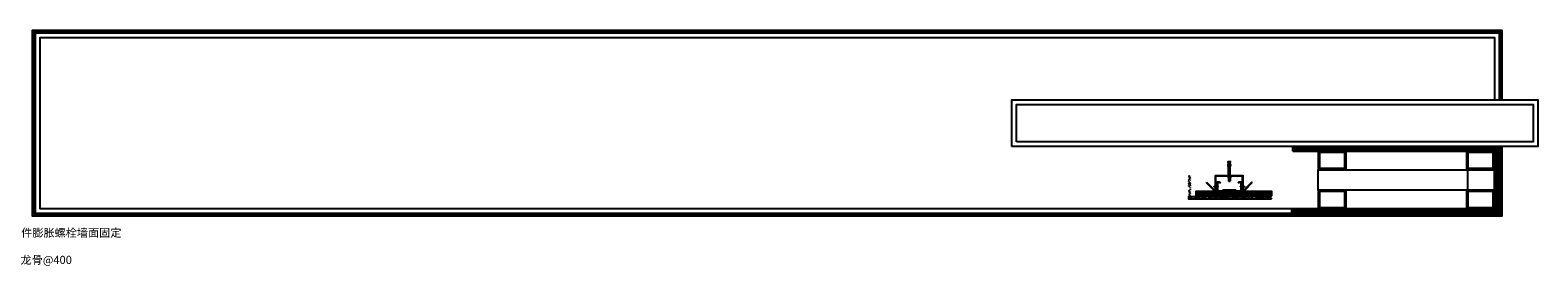
# Model space of a CAD drawing. Units: inches. Extents: x 52293 to 162813, y -23804 to 39402.
# Drawn here: x 90149 to 93381, y -5658 to -5152 of the extents above; entities that cross this region are included whole.
import ezdxf

# ---------------------------------------------------------------- set-up
doc = ezdxf.new("R2010")
doc.units = ezdxf.units.IN
doc.header["$LTSCALE"] = 10
doc.header["$MEASUREMENT"] = 0
for name, color, linetype in [('D-Detail(节点图层)', 134, 'Continuous'), ('P-(固定家具)', 134, 'Continuous'), ('P-Finish(完成面)', 4, 'Continuous'), ('PUB_TEXT', 7, 'Continuous')]:
    doc.layers.add(name, color=color, linetype=linetype)
doc.styles.add('TYDG_02', font='tssdeng.shx', dxfattribs={"width": 0.8, "bigfont": 'tssdchn.shx'})

# ---------------------------------------------------------------- blocks, each defined once
blk = doc.blocks.new('*U1212')
at = {"layer": 'D-Detail(节点图层)'}
h = blk.add_hatch(color=251, dxfattribs=at)
edge = h.paths.add_edge_path()
edge.add_line((-29.7, -23.2), (-29.7, -25.3))
edge.add_line((-29.7, -25.3), (-30, -25.3))
edge.add_line((-30, -25.3), (-30, -24.5))
edge.add_line((-30, -24.5), (-31.2, -24.5))
edge.add_arc((-31.2, -25.1), 0.531, 450, 505.4093)
edge.add_arc((-31.8, -24.7), 0.157, 250.0356, 325.4093, ccw=False)
edge.add_arc((-32, -25.3), 0.531, 430.0356, 442.4398)
edge.add_arc((-31.9, -24.3), 0.531, 97.5602, 262.4398, ccw=False)
edge.add_arc((-32, -23.2), 0.531, 277.5602, 289.9644)
edge.add_arc((-31.8, -23.9), 0.157, 394.5907, 469.9644, ccw=False)
edge.add_arc((-31.2, -23.5), 0.531, 214.5907, 270)
edge.add_line((-31.2, -24), (-30, -24))
edge.add_line((-30, -24), (-30, -23.2))
edge.add_line((-30, -23.2), (-29.7, -23.2))
h = blk.add_hatch(color=251, dxfattribs=at)
edge = h.paths.add_edge_path()
edge.add_line((-23.5, -24.3), (-24.2, -24))
edge.add_arc((-24.5, -25.1), 1.06, 433.9828, 450)
edge.add_line((-24.5, -24), (-30, -24))
edge.add_line((-30, -24), (-30, -23.2))
edge.add_line((-30, -23.2), (-29.7, -23.2))
edge.add_line((-29.7, -23.2), (-29.7, -25.3))
edge.add_line((-29.7, -25.3), (-30, -25.3))
edge.add_line((-30, -25.3), (-30, -24.5))
edge.add_line((-30, -24.5), (-24.5, -24.5))
edge.add_arc((-24.5, -23.5), 1.06, 630, 646.0172)
edge.add_line((-24.2, -24.5), (-23.5, -24.3))
h = blk.add_hatch(color=251, dxfattribs=at)
edge = h.paths.add_edge_path()
edge.add_line((23.5, -24.3), (24.2, -24))
edge.add_arc((24.5, -25.1), 1.06, 450, 466.0172, ccw=False)
edge.add_line((24.5, -24), (30, -24))
edge.add_line((30, -24), (30, -23.2))
edge.add_line((30, -23.2), (29.7, -23.2))
edge.add_line((29.7, -23.2), (29.7, -25.3))
edge.add_line((29.7, -25.3), (30, -25.3))
edge.add_line((30, -25.3), (30, -24.5))
edge.add_line((30, -24.5), (24.5, -24.5))
edge.add_arc((24.5, -23.5), 1.06, 253.9828, 270, ccw=False)
edge.add_line((24.2, -24.5), (23.5, -24.3))
h = blk.add_hatch(color=251, dxfattribs=at)
edge = h.paths.add_edge_path()
edge.add_line((29.7, -23.2), (29.7, -25.3))
edge.add_line((29.7, -25.3), (30, -25.3))
edge.add_line((30, -25.3), (30, -24.5))
edge.add_line((30, -24.5), (31.2, -24.5))
edge.add_arc((31.2, -25.1), 0.531, 394.5907, 450, ccw=False)
edge.add_arc((31.8, -24.7), 0.157, 574.5907, 649.9644)
edge.add_arc((32, -25.3), 0.531, 457.5602, 469.9644, ccw=False)
edge.add_arc((31.9, -24.3), 0.531, 637.5602, 802.4398)
edge.add_arc((32, -23.2), 0.531, 610.0356, 622.4398, ccw=False)
edge.add_arc((31.8, -23.9), 0.157, 430.0356, 505.4093)
edge.add_arc((31.2, -23.5), 0.531, 630, 685.4093, ccw=False)
edge.add_line((31.2, -24), (30, -24))
edge.add_line((30, -24), (30, -23.2))
edge.add_line((30, -23.2), (29.7, -23.2))
at = {"layer": 'D-Detail(节点图层)', "color": 134}
for p, q in [((28.6, 0), (-28.6, 0)), ((-2.2, 24.7), (-2.7, 30)), ((-2.5, 23.7), (-2.5, 24.2)), ((2.2, 30.3), (-2.4, 30.3)), ((-2, 16.4), (-2.4, 20.6)), ((-2.2, 24.7), (-0.9, 24.7)), ((-1.8, 10.7), (-2, 10.7)), ((1.8, 10.7), (-2, 10.7)), ((-2, -1.1), (-2, 10.7)), ((-0.6, 16.3), (-1.9, 16.3)), ((-1.8, 10.7), (-1.8, 16.3)), ((-0.4, 24), (-0.6, 21.1)), ((0.2, 24), (0.4, 21.1)), ((1.7, 16.3), (0.4, 16.3)), ((2, 24.7), (0.7, 24.7)), ((1.5, 10.7), (1.5, 16.3)), ((1.8, 10.7), (1.5, 10.7)), ((1.8, 16.4), (2.2, 20.6)), ((1.8, -1.1), (1.8, 10.7)), ((2, 24.7), (2.5, 30)), ((2.3, 23.7), (2.3, 24.2)), ((-49.4, -15.2), (-48.7, -14.5)), ((-49.4, -15.2), (-32.3, -32.4)), ((-48.7, -14.5), (-31.5, -31.6)), ((-29.7, -30.9), (-29.7, -1.1)), ((-28.6, -30.9), (-28.6, -2.1)), ((27.6, -1.1), (-27.6, -1.1)), ((-3.2, -1.8), (-3.2, -1.1)), ((-3.2, -1.1), (3.2, -1.1)), ((3.2, -1.8), (-3.2, -1.8)), ((-2.7, -2.5), (2.7, -2.5)), ((-2.7, -2.5), (-2.7, -5)), ((-2.7, -2.5), (-2.7, -5)), ((-2.7, -5), (-2.4, -5.2)), ((-2.6, -1.8), (-2.6, -2.5)), ((2.5, -2.3), (-2.6, -2.1)), ((-2.4, -5.2), (2.3, -5.2)), ((-1.4, -5), (-2, -5.2)), ((-1.7, -5.2), (-1.7, -12)), ((-1.7, -12), (-1.5, -12.1)), ((1.6, -12), (-1.7, -12)), ((-1.5, -12.1), (1.4, -12.1)), ((-1.4, -2.5), (-1.4, -5)), ((-1.4, -5), (-0.7, -5.2)), ((1.3, -5), (0.6, -5.2)), ((1.3, -2.5), (1.3, -5)), ((1.3, -5), (2, -5.2)), ((1.6, -12), (1.4, -12.1)), ((1.6, -5.2), (1.6, -12)), ((2.7, -5), (2.3, -5.2)), ((2.5, -1.8), (2.5, -2.5)), ((2.7, -2.5), (2.7, -5)), ((3.2, -1.1), (3.2, -1.8)), ((28.6, -30.9), (28.6, -2.1)), ((29.7, -30.9), (29.7, -1.1)), ((48.7, -14.5), (31.5, -31.6)), ((49.4, -15.2), (32.3, -32.4)), ((49.4, -15.2), (48.7, -14.5))]:
    blk.add_line(p, q, dxfattribs=at)
at = {"layer": 'D-Detail(节点图层)', "color": 251}
for p, q in [((-31.2, -24), (-30, -24)), ((-31.2, -24.5), (-30, -24.5)), ((-30, -23.2), (-30, -24)), ((-30, -23.2), (-29.7, -23.2)), ((-30, -24), (-24.5, -24)), ((-30, -24.5), (-30, -25.3)), ((-30, -24.5), (-24.5, -24.5)), ((-30, -25.3), (-29.7, -25.3)), ((-29.7, -23.2), (-29.7, -25.3)), ((-23.5, -24.3), (-24.2, -24)), ((-23.5, -24.3), (-24.2, -24.5)), ((1.6, -6.8), (-1.7, -6.5)), ((1.6, -7.6), (-1.7, -7.3)), ((1.6, -8.4), (-1.7, -8.1)), ((1.6, -9.2), (-1.7, -8.8)), ((1.6, -10), (-1.7, -9.6)), ((1.6, -10.8), (-1.7, -10.4)), ((1.6, -11.5), (-1.7, -11.2)), ((23.5, -24.3), (24.2, -24)), ((23.5, -24.3), (24.2, -24.5)), ((30, -24), (24.5, -24)), ((30, -24.5), (24.5, -24.5)), ((30, -23.2), (29.7, -23.2)), ((29.7, -23.2), (29.7, -25.3)), ((30, -25.3), (29.7, -25.3)), ((30, -23.2), (30, -24)), ((31.2, -24), (30, -24)), ((30, -24.5), (30, -25.3)), ((31.2, -24.5), (30, -24.5))]:
    blk.add_line(p, q, dxfattribs=at)
at = {"layer": 'D-Detail(节点图层)', "color": 134}
for points in [[(-1.4, 18.7), (-1.4, 18), (-1, 18), (-1, 18.7)], [(1.2, 18.7), (1.2, 18), (0.8, 18), (0.8, 18.7)]]:
    blk.add_lwpolyline(points, close=True, dxfattribs=at)
blk.add_lwpolyline([(-0.6, 16.3), (-0.6, 17), (0.4, 17), (0.4, 16.3)], dxfattribs=at)
blk.add_lwpolyline([(22.7, -33), (15, -33), (11.6, -31), (-11.6, -31), (-15, -33), (-22.7, -33, -0.401911), (-25.5, -30.1), (-25.5, -15.8, -0.414214), (-24.6, -14.8), (-21.6, -14.8, -0.414214), (-20.6, -15.8), (-19.6, -15.8, 0.414214), (-21.6, -13.8), (-24.6, -13.8, 0.414214), (-26.5, -15.8), (-26.5, -30.1, 0.414214), (-22.6, -34), (-14.7, -34), (-11.3, -32), (11.3, -32), (14.7, -34), (22.6, -34, 0.414214), (26.5, -30.1), (26.5, -15.8, 0.414214), (24.6, -13.8), (21.6, -13.8, 0.414214), (19.6, -15.8), (19.6, -15.8), (20.6, -15.8, -0.414214), (21.6, -14.8), (24.6, -14.8, -0.414214), (25.5, -15.8), (25.5, -30.1, -0.414214), (22.6, -33)], format="xyb", dxfattribs=at)
for centre, radius, start, end in [((-2.4, 30), 0.265, 90, 187.5314), ((-2, 24.2), 0.49, 109.9037, 185.6936), ((35.2, 26.4), 37.8, 184.0636, 188.4276), ((-2.5, 20.8), 0.295, 286.3222, 19.3905), ((-1.9, 16.4), 0.133, 182.8771, 270), ((-0.9, 24.1), 0.531, 343.363, 90), ((-0.1, 21.1), 0.531, 163.363, 16.637), ((0.7, 24.1), 0.531, 90, 196.637), ((1.7, 16.4), 0.133, 270, 357.092), ((1.8, 24.2), 0.49, 354.3064, 70.0963), ((-35.4, 26.4), 37.8, 351.5724, 355.9364), ((2.3, 20.8), 0.295, 160.6095, 253.6778), ((2.2, 30), 0.265, 352.4686, 90), ((28.6, -1.1), 1.06, 0, 90), ((-30.8, -30.9), 2.12, 225, 0), ((-30.8, -30.9), 1.06, 225, 0), ((-28.6, -1.1), 1.06, 90, 180), ((-27.6, -2.1), 1.06, 90, 180), ((27.6, -2.1), 1.06, 0, 90), ((30.8, -30.9), 2.12, 180, 315), ((30.8, -30.9), 1.06, 180, 315)]:
    blk.add_arc(centre, radius, start, end, dxfattribs=at)
at = {"layer": 'D-Detail(节点图层)', "color": 251}
for centre, radius, start, end in [((-31.9, -24.3), 0.531, 97.5602, 262.4398), ((-32, -23.2), 0.531, 277.5602, 289.9644), ((-32, -25.3), 0.531, 70.0356, 82.4398), ((-31.8, -23.9), 0.157, 34.5907, 109.9644), ((-31.8, -24.7), 0.157, 250.0356, 325.4093), ((-31.2, -23.5), 0.531, 214.5907, 270), ((-31.2, -25.1), 0.531, 90, 145.4093), ((-24.5, -25.1), 1.06, 73.9828, 90), ((-24.5, -23.5), 1.06, 270, 286.0172), ((24.5, -25.1), 1.06, 90, 106.0172), ((24.5, -23.5), 1.06, 253.9828, 270), ((31.2, -23.5), 0.531, 270, 325.4093), ((31.2, -25.1), 0.531, 34.5907, 90), ((31.8, -23.9), 0.157, 70.0356, 145.4093), ((31.8, -24.7), 0.157, 214.5907, 289.9644), ((32, -23.2), 0.531, 250.0356, 262.4398), ((32, -25.3), 0.531, 97.5602, 109.9644), ((31.9, -24.3), 0.531, 277.5602, 82.4398)]:
    blk.add_arc(centre, radius, start, end, dxfattribs=at)
blk = doc.blocks.new('A$C6B167C5D')
h = blk.add_hatch()
h.set_pattern_fill('ANSI31', color=251, style=0)
h.set_pattern_definition([(45, (0, 0), (-1.122532, 1.122532), [])])
h.paths.add_polyline_path([(0, 60), (0, 0), (40, 0), (40, 60)])
h.paths.add_polyline_path([(37, 57), (37, 3), (3, 3), (3, 57)], flags=16)
at = {"color": 251}
for points in [[(0, 0), (40, 0), (40, 60), (0, 60)], [(3, 3), (37, 3), (37, 57), (3, 57)]]:
    blk.add_lwpolyline(points, close=True, dxfattribs=at)

msp = doc.modelspace()

# ---------------------------------------------------------------- hatches: boundary and pattern name
at = {"layer": 'D-Detail(节点图层)'}
h = msp.add_hatch(dxfattribs=at)
h.set_pattern_fill('胶合板', color=250, scale=50, pattern_type=2)
h.set_pattern_definition([(360, (91874.1023, -5401.96), (1e-15, 5), [50]), (45, (91874.1023, -5401.96), (5, -1e-15), [7.071068, -7.071068]), (315, (91874.1023, -5401.96), (5, -2e-15), [7.071068, -7.071068])])
h.paths.add_polyline_path([(92856.1, -5412), (92856.1, -5402), (93298.3, -5402), (93298.3, -5412)])
h = msp.add_hatch(dxfattribs=at)
h.set_pattern_fill('胶合板', color=250, scale=50, angle=-90, pattern_type=2)
h.set_pattern_definition([(270, (93298.3484, -4121.5687), (5, -2e-15), [50]), (315, (93298.3484, -4121.5687), (-2e-15, -5), [7.071068, -7.071068]), (225, (93298.3484, -4121.5687), (-3e-15, -5), [7.071068, -7.071068])])
h.paths.add_polyline_path([(93288.3, -5412), (93298.3, -5412), (93298.3, -5535.8), (93288.3, -5535.8)])
h = msp.add_hatch(dxfattribs=at)
h.set_pattern_fill('TEXTURED', color=250, scale=20, angle=270, style=0, pattern_type=2)
h.set_pattern_definition([(270, (93036.356, -5528.644), (-15.2, -8.8), [0.8, -13.4, 0.6, -5.8, 1.2, -14.2]), (265, (93029.156, -5519.644), (-15.5455, -7.8751), [1.6, -13.4, 1.2, -5.8, 2.4, -14.2]), (260, (93028.156, -5524.844), (-19.02295, -5.3784), [1.4, -3.4, 1.8, -10.6, 1, -13.2]), (255, (93026.356, -5521.244), (-17.9774, -4.50046), [2.8, -3.4, 3, -10.6, 2.2, -13.2]), (250, (93034.556, -5522.844), (-14.73175, -8.89806), [1.6, -11, 1.4, -8.2, 1, -6.4]), (245, (93037.356, -5525.644), (-14.58057, -9.97231), [2.2, -11, 2.8, -8.2, 2.4, -6.4]), (240, (93035.756, -5528.644), (-16.9368, 1.4646), [1, -6.6, 0.8, -9.8, 0.6, -13]), (235, (93042.956, -5519.644), (-19.842, -1.48824), [2.2, -6.6, 1.6, -9.8, 1.2, -13]), (230, (93031.356, -5523.044), (-14.4247, -2.25573), [0.8, -8.8, 0.6, -5.6, 1.6, -10.2]), (225, (93038.556, -5523.044), (-19.6576, 4.1012), [1.6, -8.8, 1.2, -5.6, 3, -10.2]), (220, (93038.556, -5526.044), (-15.71557, 5.34986), [0.4, -7.4, 1, -12.2, 1.2, -6.2]), (210, (93037.156, -5526.644), (-14.91384, 6.63154), [1, -8.2, 0.4, -9.6, 0.8, -7.4]), (205, (93037.156, -5519.444), (-20.80453, 4.86328), [2.2, -8.2, 0.8, -9.6, 1.6, -7.4]), (200, (93039.556, -5524.444), (-14.37246, 7.32615), [0.6, -3.8, 1.2, -6.4, 0.8, -8.8]), (195, (93041.356, -5517.244), (-15.54275, 15.5056), [1.2, -3.8, 2.4, -6.4, 1.6, -8.8]), (190, (93027.756, -5525.444), (-10.9813, 13.90436), [1.4, -8.8, 0.6, -10.4, 1.2, -9.8]), (185, (93042.156, -5527.244), (-9.88455, 16.6017), [2.8, -8.8, 1.2, -10.4, 2.4, -9.8]), (180, (93036.356, -5526.644), (-7.4, 17.6), [1.2, -6.2, 0.8, -12.2, 0.4, -12.4]), (175, (93029.156, -5519.444), (-13.0105, 18.8055), [2.4, -6.2, 0.8, -12.2, 0.8, -12.4]), (170, (93030.156, -5523.444), (-9.67635, 16.53143), [1.4, -7.8, 1.2, -6.4, 1.4, -14.6]), (165, (93026.556, -5527.044), (-8.1987, 17.31187), [2.8, -7.8, 2.4, -6.4, 2.8, -14.6]), (160, (93041.556, -5522.044), (-5.44608, 16.02936), [1.6, -5.2, 0.8, -10.6, 1.2, -11.6]), (155, (93041.556, -5532.844), (-4.0283, 16.443), [3, -5.2, 1.6, -10.6, 2.4, -11.6]), (150, (93039.156, -5516.644), (-1.8995, 19.11), [1, -13.4, 1.2, -6.2, 1.4, -8.2]), (145, (93037.356, -5518.444), (-0.66875, 21.70974), [2.2, -13.4, 2.4, -6.2, 2.8, -8.2]), (140, (93043.556, -5521.044), (-4.75107, 18.60718), [0.6, -4.4, 0.8, -8.6, 1.6, -11.2]), (135, (93041.756, -5522.844), (-3.11127, 21.49605), [1.2, -4.4, 1.6, -8.6, 3, -11.2]), (130, (93027.556, -5515.044), (2.28038, 14.70646), [1.2, -7.2, 1.4, -6.2, 0.8, -8.4]), (125, (93040.156, -5523.044), (5.02793, 15.4842), [2.4, -7.2, 2.8, -6.2, 1.6, -8.4]), (120, (93044.756, -5531.644), (8.05115, 13.655), [0.8, -5.6, 1.6, -12.4, 1.4, -11.4]), (115, (93033.756, -5529.844), (6.9285, 17.7954), [1.6, -5.6, 3, -12.4, 2.8, -11.4]), (110, (93033.556, -5518.444), (10.8286, 15.8601), [1.2, -8.4, 1, -7.6, 0.8, -12.2]), (105, (93040.756, -5516.644), (13.44246, 17.0605), [2.4, -8.4, 2.2, -7.6, 1.6, -12.2]), (100, (93038.356, -5519.644), (11.2749, 14.37627), [1.8, -6.6, 1.2, -9, 1.6, -8.8]), (95, (93029.356, -5528.644), (16.07125, 13.65265), [2.2, -6.6, 2.4, -9, 2.6, -8.8])])
h.paths.add_polyline_path([(92632.7, -5514.2), (92810.4, -5514.2), (92810.4, -5510.2), (92636.7, -5510.2), (92636.7, -5464.2), (92632.7, -5464.2)])
h = msp.add_hatch(dxfattribs=at)
h.set_pattern_fill('AR-SAND', color=250, angle=-90, style=0)
h.set_pattern_definition([(307.5, (-27718.0264, -22365.3797), (1.92682377, 0.062993358), [0, -1.52, 0, -1.7, 0, -1.625]), (277.5, (-27718.0264, -22365.3797), (2.822146065, -1.769776705), [0, -0.82, 0, -1.37, 0, -0.525]), (237.5, (-27718.0264, -22364.1497), (0.005659054, -3.114141862), [0, -0.5, 0, -1.8, 0, -2.35]), (227.5, (-27718.0264, -22364.1497), (0.877675565, -3.006126605), [0, -0.25, 0, -1.18, 0, -1.35])])
h.paths.add_polyline_path([(92636.7, -5510.2), (92636.7, -5464.2), (92638.7, -5464.2), (92638.7, -5508.2), (92810.4, -5508.2), (92810.4, -5510.2)])
h = msp.add_hatch(dxfattribs=at)
h.set_pattern_fill('胶合板', color=250, scale=50, pattern_type=2)
h.set_pattern_definition([(360, (91388.7844, -5498.244), (1e-15, 5), [50]), (45, (91388.7844, -5498.2442), (5, -1e-15), [7.071068, -7.071068]), (315, (91388.7844, -5498.2442), (5, -2e-15), [7.071068, -7.071068])])
h.paths.add_polyline_path([(92648.7, -5508.2), (92648.7, -5498.2), (92810.4, -5498.2), (92810.4, -5508.2)])
h = msp.add_hatch(dxfattribs=at)
h.set_pattern_fill('胶合板', color=250, scale=50, pattern_type=2)
h.set_pattern_definition([(360, (91884.1023, -5535.815), (1e-15, 5), [50]), (45, (91884.1023, -5535.8148), (5, -1e-15), [7.071068, -7.071068]), (315, (91884.1023, -5535.8148), (5, -2e-15), [7.071068, -7.071068])])
h.paths.add_polyline_path([(92853.9, -5545.8), (92853.9, -5535.8), (93298.3, -5535.8), (93298.3, -5545.8)])

# ---------------------------------------------------------------- linework, layer by layer
for points in [[(92856.1, -5412), (92856.1, -5402), (93298.3, -5402), (93298.3, -5412)], [(93288.3, -5412), (93298.3, -5412), (93298.3, -5535.8), (93288.3, -5535.8)], [(92648.7, -5508.2), (92648.7, -5498.2), (92810.4, -5498.2), (92810.4, -5508.2)], [(92853.9, -5545.8), (92853.9, -5535.8), (93298.3, -5535.8), (93298.3, -5545.8)]]:
    msp.add_lwpolyline(points, close=True, dxfattribs=at)
at = {"layer": 'D-Detail(节点图层)', "color": 250}
msp.add_lwpolyline([(92910.3, -5451.8), (93230.4, -5451.8), (93230.4, -5495.8), (92910.3, -5495.8)], close=True, dxfattribs=at)
at = {"layer": 'P-(固定家具)'}
msp.add_lwpolyline([(92253.9, -5402), (92253.9, -5302), (93381.4, -5302), (93381.4, -5402), (92253.9, -5402)], dxfattribs=at)
msp.add_lwpolyline([(92263.9, -5392), (92263.9, -5312), (93371.4, -5312), (93371.4, -5392)], close=True, dxfattribs=at)
at = {"layer": 'P-Finish(完成面)'}
for points in [[(93304.3, -5402), (93304.3, -5551.8), (90154.6, -5551.8), (90154.6, -5152.1), (93304.3, -5152.1), (93304.3, -5302)], [(93300.3, -5402), (93300.3, -5547.8), (90158.6, -5547.8), (90158.6, -5156.1), (93300.3, -5156.1), (93300.3, -5302)], [(93298.3, -5402), (93298.3, -5545.8), (90160.6, -5545.8), (90160.6, -5158.1), (93298.3, -5158.1), (93298.3, -5302)], [(93288.3, -5402), (93288.3, -5535.8), (90170.6, -5535.8), (90170.6, -5168.1), (93288.3, -5168.1), (93288.3, -5302)], [(92810.4, -5510.2), (92632.7, -5510.2), (92632.7, -5514.2), (92810.4, -5514.2)]]:
    msp.add_lwpolyline(points, dxfattribs=at)

# ---------------------------------------------------------------- block references
at = {"xscale": -1}
msp.add_blockref('*U1212', (92719.9, -5464.2), dxfattribs=at)
at = {"layer": 'D-Detail(节点图层)', "color": 251, "rotation": 90}
for p in [(92970.3, -5451.8), (93288.3, -5451.8), (92970.3, -5535.8), (93288.3, -5535.8)]:
    msp.add_blockref('A$C6B167C5D', p, dxfattribs=at)

# ---------------------------------------------------------------- texts
at = {"layer": 'PUB_TEXT', "char_height": 17.5, "attachment_point": 1, "style": 'TYDG_02'}
for s, insert, width in [('U型卡件膨胀螺栓墙面固定', (90065.1, -5578.4), 103.942), ('50轻钢龙骨@400', (90054.4, -5636.7), 136.923)]:
    msp.add_mtext(s, dxfattribs=dict(at, insert=insert, width=width))

doc.saveas('drawing.dxf')
